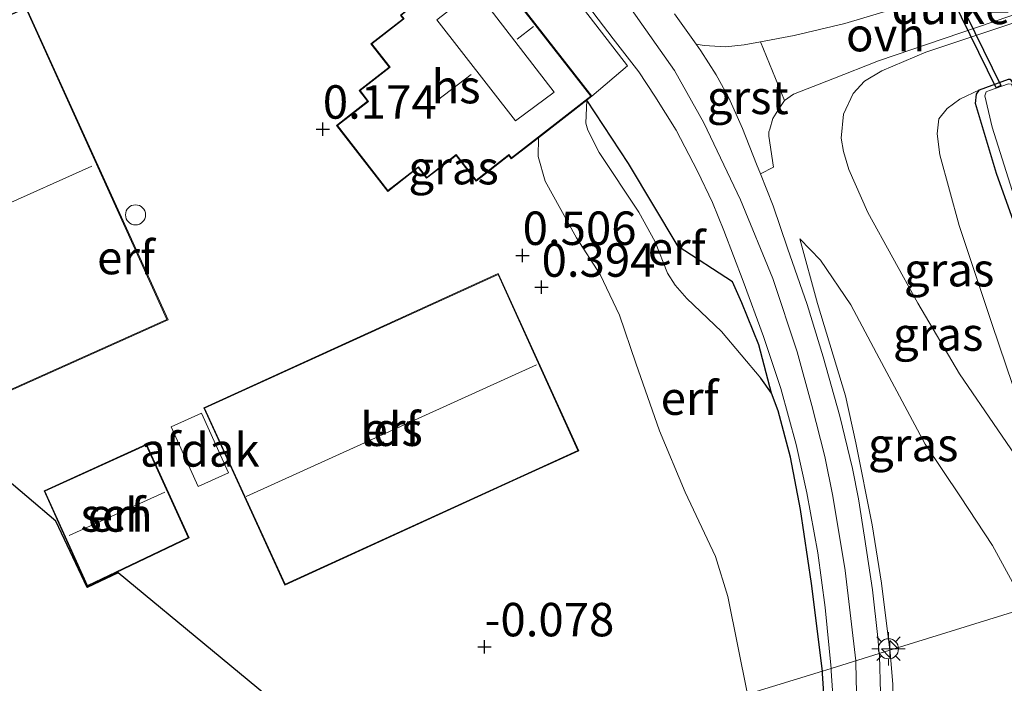
# Model space of a CAD drawing. Units: metres. Extents: x 199996 to 210002, y 512498 to 518751.
# Drawn here: x 201733 to 201807, y 514107 to 514156 of the extents above; entities that cross this region are included whole.
import ezdxf
from ezdxf.enums import TextEntityAlignment as Align

# ---------------------------------------------------------------- set-up
doc = ezdxf.new("R2010")
doc.units = ezdxf.units.M
doc.linetypes.add('IE-TERREINAFSCHEIDING', pattern=[10, 8, -2])
doc.layers.get('0').update_dxf_attribs({"lineweight": 25})
for name, color, linetype, lineweight in [('B-ME-AL-OVERIG-S-B1', 7, 'Continuous', 18), ('B-ME-GW-HOOGTEPUNT-S-B1', 10, 'Continuous', 25), ('B-ME-GW-INSTEEKWATERGANG-L-B1', 10, 'Continuous', 25), ('B-ME-GW-KRUINLIJN-L-B1', 93, 'Continuous', 18), ('B-ME-GW-TEENLIJN-L-B1', 93, 'Continuous', 18), ('B-ME-IE-GRASLAND-GV-B6', 93, 'Continuous', 18), ('B-ME-IE-GRONDWERKLIJN-GROND_INGERICHT-GV-B6', 253, 'Continuous', 18), ('B-ME-IE-HULPGEOMETRIE-L-B1', 53, 'Continuous', 18), ('B-ME-IE-MEUBILAIR_WEGMEUBILAIR-LICHTMAST-S-B1', 8, 'Continuous', 18), ('B-ME-IE-TERREINAFSCHEIDING-HAAG-L-B1', 10, 'Continuous', 25), ('B-ME-IE-TERREINAFSCHEIDING-RASTERHEKWERK-L-B1', 8, 'IE-TERREINAFSCHEIDING', 18), ('B-ME-KG-KADASTRAAL-DAKRAND-L-B1', 13, 'Continuous', 18), ('B-ME-KG-KADASTRAAL-NOKLIJN-L-B1', 13, 'Continuous', 18), ('B-ME-KG-KADASTRAAL-OPNAMEDTMGRENS-L-B1', 10, 'Continuous', 25), ('B-ME-KW-DUIKER-GV-B6', 10, 'Continuous', 25), ('B-ME-OG-BEBOUWING-GV-B6', 173, 'Continuous', 18), ('B-ME-OG-BEBOUWING-S-B1', 173, 'Continuous', 18), ('B-ME-OG-WATER-GV-B6', 153, 'Continuous', 18), ('B-ME-VH-VERH_SOORT-BITUMEN-GV-B6', 8, 'IE-TERREINAFSCHEIDING-NATUURLIJK-HOUTWAL', 18), ('B-ME-VH-VERH_SOORT-GV-B6', 8, 'Continuous', 18), ('B-ME-VH-VERH_SOORT-ONVERHARD-GV-B6', 8, 'Continuous', 18)]:
    doc.layers.add(name, color=color, linetype=linetype, lineweight=lineweight)
doc.styles.add('NLCS-ISO', font='NLCS-ISO.TTF')
doc.linetypes.add('IE-TERREINAFSCHEIDING-NATUURLIJK-HOUTWAL', pattern='A,7,-1.5,[67,NLCS.SHX,S=0.75,R=45,X=0,Y=0],-1.5,7,-1.5,[70,NLCS.SHX,S=0.75,R=0,X=0,Y=0],-1.5', length=20)

# ---------------------------------------------------------------- blocks, each defined once
blk = doc.blocks.new('dtb')
blk.add_circle((0, 0), 0.75)
blk = doc.blocks.new('hecto')
for p, q in [((0, 0.625), (-0.625, 0)), ((0, -0.625), (0, 0.625)), ((-0.625, 0), (0.625, 0)), ((0.625, 0), (0, -0.625))]:
    blk.add_line(p, q)
blk = doc.blocks.new('hoogtepunt')
for p, q in [((-0.5, 0), (0.5, 0)), ((0, 0.5), (0, -0.5))]:
    blk.add_line(p, q)
blk = doc.blocks.new('lantaarnpaal')
for p, q in [((-0.884, 0.884), (-0.53, 0.53)), ((0, 0.75), (0, 1.25)), ((0.53, 0.53), (0.884, 0.884)), ((-0.75, 0), (-1.25, 0)), ((0.75, 0), (1.25, 0)), ((-0.53, -0.53), (-0.884, -0.884)), ((0.53, -0.53), (0.884, -0.884)), ((0, -0.75), (0, -1.25))]:
    blk.add_line(p, q)
blk.add_circle((0, 0), 0.75)

msp = doc.modelspace()

# ---------------------------------------------------------------- linework, layer by layer
at = {"layer": 'B-ME-GW-INSTEEKWATERGANG-L-B1'}
msp.add_polyline3d([(201814.9412, 514114.5296, -0.388), (201814.543, 514117.5784, -0.3356), (201813.8387, 514120.8079, -0.2514), (201812.8628, 514124.3087, -0.2514), (201810.5691, 514131.6383, -0.2701), (201808.0145, 514139.2756, -0.2203), (201805.9959, 514144.9381, -0.1298), (201804.44, 514150.1732, 0.0012), (201804.5082, 514150.8661, -0.0207), (201804.7288, 514151.1806, -0.0612), (201806.8898, 514151.9819, -0.2015), (201807.0363, 514151.9818, -0.2234), (201807.2328, 514151.6973, -0.2234), (201809.0335, 514145.0656, -0.214), (201810.5832, 514140.5535, -0.2452), (201813.5497, 514130.9111, -0.2982), (201816.4377, 514122.7979, -0.5134), (201817.1742, 514119.8757, -0.5103), (201818.1566, 514115.5249, -0.5107)], dxfattribs=at)
at = {"layer": 'B-ME-GW-KRUINLIJN-L-B1'}
for points in [[(201795.4725, 514108.5033, 3.2573), (201794.6886, 514115.2526, 3.2695), (201793.7484, 514120.8111, 3.3256), (201793.1511, 514123.775, 3.3911), (201792.1893, 514127.5886, 3.3911), (201791.0876, 514131.6104, 3.363), (201789.259, 514137.0735, 3.4379), (201786.8477, 514142.9603, 3.363), (201784.1066, 514148.7116, 3.388), (201781.9031, 514152.6264, 3.3599), (201777.6349, 514158.7306, 3.3599), (201772.0118, 514165.4332, 3.4192), (201765.0832, 514171.8639, 3.3849), (201757.2173, 514177.5441, 3.2726), (201750.7713, 514180.8787, 3.2258), (201744.376, 514183.481, 3.1822), (201736.4813, 514185.6393, 3.1385), (201733.08, 514186.2583, 3.1572), (201729.0862, 514186.4716, 3.0855)], [(201807.4978, 514156.2473, 0.8191), (201807.154, 514156.1393, 0.8548), (201800.7163, 514154.0012, 1.6923), (201797.4167, 514152.6108, 2.2122), (201796.137, 514151.8379, 2.4702), (201795.2691, 514150.9068, 2.6488), (201794.5519, 514149.3659, 2.8354), (201794.3822, 514147.5808, 2.9862), (201794.5577, 514146.5804, 2.9187), (201794.9599, 514145.2248, 2.879), (201796.3868, 514142.0302, 2.6052), (201800.1213, 514135.2472, 1.8431), (201803.2303, 514129.967, 1.3113), (201808.9787, 514121.5843, 0.2476), (201810.5316, 514119.2347, 0.0055)], [(201788.3673, 514129.6203, 3.2122), (201785.4279, 514133.1201, 3.2731), (201782.8442, 514135.5925, 3.2122), (201781.9735, 514136.5954, 3.1963), (201781.394, 514137.4811, 3.199), (201780.4789, 514139.8219, 3.2254), (201779.2486, 514142.0416, 3.2545), (201776.2785, 514146.5087, 3.0772), (201775.4224, 514148.1796, 3.0164), (201775.2819, 514148.6889, 2.9926), (201775.3459, 514150.4177, 3.2691)], [(201791.2918, 514140.0388, 3.1468), (201792.6071, 514135.2119, 3.2624), (201794.716, 514128.3123, 3.2795), (201795.489, 514124.8017, 3.3101), (201796.6932, 514118.6711, 3.3917), (201797.4046, 514114.3094, 3.3951), (201798.0267, 514109.2939, 3.3124)], [(201798.0267, 514109.2939, 3.3124), (201798.0443, 514109.1515, 3.3101), (201798.2553, 514106.7213, 3.2751), (201798.0758, 514097.584, 3.414), (201797.6451, 514093.3629, 3.2751), (201796.7178, 514086.5941, 3.3148), (201794.257, 514077.6807, 3.295), (201791.4413, 514069.2245, 3.2712), (201788.9225, 514062.3054, 3.2315), (201786.4251, 514055.5362, 3.1045), (201784.8573, 514051.1645, 3.0926), (201783.9436, 514047.3056, 3.0727), (201783.197, 514043.86, 3.0171)], [(201780.5271, 514046.4478, 3.1996), (201782.2351, 514051.6506, 3.2138), (201784.4939, 514057.5831, 3.3101), (201786.5905, 514062.9827, 3.2988), (201789.2672, 514070.9337, 3.3442), (201792.4947, 514080.605, 3.3527), (201793.941, 514086.9396, 3.3527), (201794.7524, 514090.9801, 3.3016), (201795.2531, 514095.1289, 3.2903), (201795.6064, 514099.2666, 3.262), (201795.583, 514103.831, 3.262), (201795.491, 514108.344, 3.257), (201795.4725, 514108.5033, 3.2573)]]:
    msp.add_polyline3d(points, dxfattribs=at)
at = {"layer": 'B-ME-GW-TEENLIJN-L-B1'}
for points in [[(201810.5316, 514119.2347, 0.0055), (201809.2464, 514123.1232, -0.0144), (201805.688, 514133.6562, 0.2), (201803.2079, 514141.0432, 0.1841), (201801.7671, 514146.3197, 0.3508), (201801.5547, 514147.9061, 0.3349), (201801.6999, 514149.0176, 0.327), (201802.3223, 514149.7849, 0.3032), (201803.2632, 514150.4875, 0.2158), (201804.7288, 514151.1806, -0.0612)], [(201787.3853, 514106.0001, 0.433), (201785.9144, 514113.2978, 0.6024), (201784.9805, 514116.2941, 0.5589), (201782.7199, 514121.1003, 0.7763), (201780.7841, 514125.6991, 0.8284), (201779.0215, 514130.7488, 1.0284), (201777.7927, 514134.3302, 1.0632), (201776.3447, 514137.3804, 1.0936), (201774.5782, 514140.1226, 1.0414), (201772.2485, 514144.3639, 1.0893), (201771.7075, 514146.2155, 1.1545), (201771.7409, 514147.6082, 1.2085)], [(201808.2548, 514112.4599, -0.0251), (201805.7143, 514117.1193, 0.4014), (201803.3138, 514120.7574, 0.8368), (201800.6691, 514124.7, 1.3063), (201797.0177, 514131.4959, 1.8846), (201795.1054, 514135.1207, 2.3575), (201792.8455, 514138.4542, 2.8236), (201791.2918, 514140.0388, 3.1468)]]:
    msp.add_polyline3d(points, dxfattribs=at)
at = {"layer": 'B-ME-IE-GRASLAND-GV-B6'}
for points in [[(201774.6807, 514158.493, 3.2965), (201777.3374, 514154.9969, 3.2935), (201779.2395, 514152.5388, 3.2753), (201780.4501, 514150.7116, 3.2224), (201782.0388, 514148.1817, 3.1831), (201783.6396, 514145.1065, 3.1937), (201784.7618, 514142.7582, 3.1876), (201785.6037, 514140.6741, 3.1876), (201787.0434, 514136.8727, 3.1347), (201788.5705, 514132.7398, 3.1649), (201789.8802, 514128.8696, 3.1695), (201791.02, 514124.6813, 3.1559), (201791.8161, 514121.0471, 3.0788), (201792.6349, 514116.5685, 3.044), (201793.1741, 514112.4922, 3.0198), (201793.6274, 514107.9322, 3.0096), (201792.9751, 514107.7303, 2.9151), (201792.1539, 514114.2821, 2.9846), (201791.3291, 514119.8202, 3.0429), (201790.5855, 514123.7269, 3.1328), (201789.68, 514127.1811, 3.2254), (201789.169, 514128.5103, 3.2281), (201788.2151, 514132.1315, 3.1791), (201786.9491, 514135.2727, 3.263), (201786.2599, 514136.8335, 3.284), (201782.1998, 514139.4847, 3.3889), (201778.4855, 514145.6758, 3.3959), (201775.3459, 514150.4177, 3.2691), (201775.7211, 514150.7102, 3.3862), (201778.4025, 514152.9957, 3.3626), (201774.757, 514157.698, 3.3626)], [(201797.5007, 514156.994, 1.9658), (201794.6646, 514156.1503, 2.4156), (201790.8612, 514155.2525, 2.904), (201788.3434, 514154.7682, 3.0693), (201787.1209, 514154.5522, 3.1868), (201785.7328, 514154.4154, 3.2414), (201784.1342, 514154.5169, 3.2896), (201783.5345, 514154.6032, 3.3497), (201781.9141, 514156.879, 3.3648)], [(201797.2347, 514109.0488, 3.2054), (201797.1231, 514110.2485, 3.3022), (201796.7186, 514113.8143, 3.3034), (201796.1334, 514117.732, 3.2874), (201795.6857, 514120.6145, 3.2604), (201795.2383, 514122.8756, 3.2408), (201794.2826, 514126.7963, 3.2309), (201793.036, 514131.2331, 3.1707), (201791.8368, 514135.1282, 3.1769), (201790.3715, 514139.3602, 3.172), (201789.2841, 514142.521, 3.1793), (201788.3388, 514144.9203, 3.1888), (201789.3143, 514145.4106, 3.1623), (201788.9656, 514147.726, 3.1459), (201788.9662, 514148.0521, 3.1459), (201789.0424, 514148.2608, 3.1459), (201789.261, 514149.0482, 3.1322), (201789.5101, 514149.4436, 3.1322), (201790.155, 514150.3827, 3.0556), (201790.8104, 514150.8608, 3.0081), (201793.7501, 514152.0245, 2.6707), (201797.1861, 514153.3464, 2.131), (201806.9998, 514156.6878, 0.8862)], [(201807.154, 514156.1393, 0.8548), (201800.7163, 514154.0012, 1.6923), (201797.4167, 514152.6108, 2.2122), (201796.137, 514151.8379, 2.4702), (201795.2691, 514150.9068, 2.6488), (201794.5519, 514149.3659, 2.8354), (201794.3822, 514147.5808, 2.9862), (201794.5577, 514146.5804, 2.9187), (201794.9599, 514145.2248, 2.879), (201796.3868, 514142.0302, 2.6052), (201800.1213, 514135.2472, 1.8431), (201803.2303, 514129.967, 1.3113), (201808.9787, 514121.5843, 0.2476)], [(201808.9787, 514121.5843, 0.2476), (201803.2303, 514129.967, 1.3113), (201800.1213, 514135.2472, 1.8431), (201796.3868, 514142.0302, 2.6052), (201794.9599, 514145.2248, 2.879), (201794.5577, 514146.5804, 2.9187), (201794.3822, 514147.5808, 2.9862), (201794.5519, 514149.3659, 2.8354), (201795.2691, 514150.9068, 2.6488), (201796.137, 514151.8379, 2.4702), (201797.4167, 514152.6108, 2.2122), (201800.7163, 514154.0012, 1.6923), (201807.154, 514156.1393, 0.8548)], [(201806.8898, 514151.9819, -0.2015), (201804.7288, 514151.1806, -0.0612)], [(201804.7288, 514151.1806, -0.0612), (201806.8898, 514151.9819, -0.2015)], [(201809.2464, 514123.1232, -0.0144), (201805.688, 514133.6562, 0.2), (201803.2079, 514141.0432, 0.1841), (201801.7671, 514146.3197, 0.3508), (201801.5547, 514147.9061, 0.3349), (201801.6999, 514149.0176, 0.327), (201802.3223, 514149.7849, 0.3032), (201803.2632, 514150.4875, 0.2158), (201804.7288, 514151.1806, -0.0612), (201804.5082, 514150.8661, -0.0207), (201804.44, 514150.1732, 0.0012), (201805.9959, 514144.9381, -0.1298), (201808.0145, 514139.2756, -0.2203)], [(201804.7288, 514151.1806, -0.0612), (201803.2632, 514150.4875, 0.2158), (201802.3223, 514149.7849, 0.3032), (201801.6999, 514149.0176, 0.327), (201801.5547, 514147.9061, 0.3349), (201801.7671, 514146.3197, 0.3508), (201803.2079, 514141.0432, 0.1841), (201805.688, 514133.6562, 0.2), (201809.2464, 514123.1232, -0.0144)], [(201808.0145, 514139.2756, -0.2203), (201805.9959, 514144.9381, -0.1298), (201804.44, 514150.1732, 0.0012), (201804.5082, 514150.8661, -0.0207), (201804.7288, 514151.1806, -0.0612)], [(201806.8978, 514151.6317, -0.8464), (201805.4838, 514151.1424, -0.8464), (201805.2362, 514151.0301, -0.8464), (201805.141, 514150.7375, -0.8464), (201805.6785, 514148.4097, -0.8464), (201808.0708, 514140.8129, -0.8464)], [(201808.2548, 514112.4599, -0.0251), (201805.7143, 514117.1193, 0.4014), (201803.3138, 514120.7574, 0.8368), (201800.6691, 514124.7, 1.3063), (201797.0177, 514131.4959, 1.8846), (201795.1054, 514135.1207, 2.3575), (201792.8455, 514138.4542, 2.8236), (201791.2918, 514140.0388, 3.1468), (201792.6071, 514135.2119, 3.2624), (201794.716, 514128.3123, 3.2795), (201795.489, 514124.8017, 3.3101), (201796.6932, 514118.6711, 3.3917), (201797.4046, 514114.3094, 3.3951), (201798.0267, 514109.2939, 3.3124), (201797.2347, 514109.0488, 3.2054)], [(201798.0267, 514109.2939, 3.3124), (201797.4046, 514114.3094, 3.3951), (201796.6932, 514118.6711, 3.3917), (201795.489, 514124.8017, 3.3101), (201794.716, 514128.3123, 3.2795), (201792.6071, 514135.2119, 3.2624), (201791.2918, 514140.0388, 3.1468), (201792.8455, 514138.4542, 2.8236), (201795.1054, 514135.1207, 2.3575), (201797.0177, 514131.4959, 1.8846), (201800.6691, 514124.7, 1.3063), (201803.3138, 514120.7574, 0.8368), (201805.7143, 514117.1193, 0.4014), (201808.2548, 514112.4599, -0.0251), (201798.0267, 514109.2939, 3.3124)], [(201798.2553, 514106.7213, 3.2751), (201798.0443, 514109.1515, 3.3101), (201798.0267, 514109.2939, 3.3124), (201808.2548, 514112.4599, -0.0251), (201808.3027, 514112.3721, -0.0331), (201809.7752, 514108.6922, -0.1898), (201810.226, 514107.2264, -0.1938), (201810.386, 514104.6771, -0.2295)], [(201797.3259, 514106.1121, 3.3158), (201797.2486, 514108.8998, 3.1934), (201797.2347, 514109.0488, 3.2054), (201798.0267, 514109.2939, 3.3124), (201798.0443, 514109.1515, 3.3101), (201798.2553, 514106.7213, 3.2751)], [(201773.9525, 514045.195, 2.511), (201776.0926, 514049.25, 2.7085), (201778.8022, 514053.8382, 2.8138), (201780.1217, 514053.0161, 3.0833), (201780.202, 514053.1602, 3.0833), (201780.6694, 514054.0251, 3.1035), (201780.7785, 514054.2011, 3.1035), (201779.486, 514054.9962, 2.8404), (201782.122, 514059.4596, 2.9428), (201783.9967, 514064.1393, 3.0456), (201786.1925, 514069.5063, 3.1549), (201788.5808, 514076.6403, 3.0681), (201790.3813, 514083.5906, 3.0295), (201791.8038, 514089.6618, 3.036), (201792.9306, 514097.1336, 2.9492), (201793.1101, 514100.5431, 2.9139), (201793.1686, 514104.9331, 2.9556), (201792.9971, 514107.5552, 2.9132), (201792.9751, 514107.7303, 2.9151)], [(201792.9751, 514107.7303, 2.9151), (201793.6274, 514107.9322, 3.0096), (201793.6445, 514107.7602, 3.0092), (201793.8098, 514105.1713, 3.0068), (201793.7874, 514100.6852, 3.0125), (201793.543, 514096.1663, 3.0635), (201793.1297, 514092.7018, 3.0748), (201792.337, 514088.6018, 3.0919), (201791.3434, 514084.009, 3.1457), (201790.1697, 514079.6272, 3.1599), (201789.0122, 514075.7594, 3.1996), (201787.7106, 514071.1734, 3.2081), (201786.3386, 514067.4473, 3.1996), (201784.8106, 514063.1109, 3.262), (201783.9515, 514060.8388, 3.2648), (201782.9812, 514058.4442, 3.262), (201781.6633, 514055.4121, 3.2194), (201779.934, 514052.0061, 3.1939), (201778.5169, 514049.2154, 3.1315), (201777.6384, 514047.1363, 3.0238), (201777.2258, 514046.5106, 3.0068)]]:
    msp.add_polyline3d(points, dxfattribs=at)
at = {"layer": 'B-ME-IE-GRONDWERKLIJN-GROND_INGERICHT-GV-B6'}
for points in [[(201774.757, 514157.698, 3.3626), (201778.4025, 514152.9957, 3.3626), (201775.7211, 514150.7102, 3.3862), (201767.37, 514161.4259, 3.3862), (201765.013, 514159.589, 2.6966), (201765.0529, 514160.5551, 2.6777), (201765.3631, 514162.5142, 2.7094), (201765.6575, 514163.2188, 2.8299), (201766.1498, 514163.6512, 2.9173), (201767.123, 514164.3573, 3.0733), (201767.244, 514164.5614, 3.104), (201767.2398, 514164.8088, 3.1536), (201766.8204, 514165.6364, 3.1134), (201765.7149, 514167.3232, 3.1371), (201763.9765, 514169.2286, 3.2266), (201765.6784, 514167.8455, 3.2371), (201767.5115, 514165.9344, 3.328), (201769.8643, 514163.3309, 3.3886), (201770.1858, 514163.5832, 3.3673), (201773.8525, 514158.8715, 3.4146), (201774.757, 514157.698, 3.3626)], [(201733.421, 514157.353, -0.1618), (201688.647, 514137.162, -0.1618), (201699.143, 514113.887, -0.1628), (201744.028, 514133.982, -0.1628), (201733.421, 514157.353, -0.1618)], [(201761.6166, 514156.5059, 0.7856), (201759.2101, 514154.6304, 0.5588), (201760.5703, 514152.8851, 0.5588), (201758.3289, 514151.1382, 0.4681), (201758.9533, 514150.3371, 0.4681), (201756.63, 514148.5265, 0.5134), (201760.4708, 514143.5983, 0.453), (201762.7492, 514145.3739, 0.4643), (201763.3712, 514144.5756, 0.4643), (201765.5703, 514146.2894, 0.5777), (201767.0676, 514144.3681, 0.5777), (201769.5122, 514146.2732, 0.7516), (201769.7071, 514146.0232, 0.7516), (201771.7409, 514147.6082, 1.2085), (201771.7075, 514146.2155, 1.1545), (201772.2485, 514144.3639, 1.0893), (201774.5782, 514140.1226, 1.0414), (201776.3447, 514137.3804, 1.0936), (201777.7927, 514134.3302, 1.0632), (201779.0215, 514130.7488, 1.0284), (201780.7841, 514125.6991, 0.8284), (201782.7199, 514121.1003, 0.7763), (201784.9805, 514116.2941, 0.5589), (201785.9144, 514113.2978, 0.6024), (201787.3853, 514106.0001, 0.433)], [(201792.9751, 514107.7303, 2.9151), (201787.3853, 514106.0001, 0.433), (201785.9144, 514113.2978, 0.6024), (201784.9805, 514116.2941, 0.5589), (201782.7199, 514121.1003, 0.7763), (201780.7841, 514125.6991, 0.8284), (201779.0215, 514130.7488, 1.0284), (201777.7927, 514134.3302, 1.0632), (201776.3447, 514137.3804, 1.0936), (201774.5782, 514140.1226, 1.0414), (201772.2485, 514144.3639, 1.0893), (201771.7075, 514146.2155, 1.1545), (201771.7409, 514147.6082, 1.2085), (201775.3459, 514150.4177, 3.2691), (201775.2819, 514148.6889, 2.9926), (201775.4224, 514148.1796, 3.0164), (201776.2785, 514146.5087, 3.0772), (201779.2486, 514142.0416, 3.2545), (201780.4789, 514139.8219, 3.2254), (201781.394, 514137.4811, 3.199), (201781.9735, 514136.5954, 3.1963), (201782.8442, 514135.5925, 3.2122), (201785.4279, 514133.1201, 3.2731), (201788.3673, 514129.6203, 3.2122), (201789.169, 514128.5103, 3.2281), (201789.68, 514127.1811, 3.2254), (201790.5855, 514123.7269, 3.1328), (201791.3291, 514119.8202, 3.0429), (201792.1539, 514114.2821, 2.9846), (201792.9751, 514107.7303, 2.9151)], [(201788.3673, 514129.6203, 3.2122), (201785.4279, 514133.1201, 3.2731), (201782.8442, 514135.5925, 3.2122), (201781.9735, 514136.5954, 3.1963), (201781.394, 514137.4811, 3.199), (201780.4789, 514139.8219, 3.2254), (201779.2486, 514142.0416, 3.2545), (201776.2785, 514146.5087, 3.0772), (201775.4224, 514148.1796, 3.0164), (201775.2819, 514148.6889, 2.9926), (201775.3459, 514150.4177, 3.2691), (201778.4855, 514145.6758, 3.3959), (201782.1998, 514139.4847, 3.3889), (201786.2599, 514136.8335, 3.284), (201786.9491, 514135.2727, 3.263), (201788.2151, 514132.1315, 3.1791), (201789.169, 514128.5103, 3.2281), (201788.3673, 514129.6203, 3.2122)], [(201746.7, 514127.411, 0.279), (201752.773, 514114.164, 0.279), (201769.881, 514121.968, 0.225), (201774.759, 514124.193, 0.278), (201768.734, 514137.459, 0.278), (201746.7, 514127.411, 0.279)], [(201753.409, 514104.248, -0.526), (201747.343, 514109.254, -0.157), (201740.295, 514115.07, -0.13), (201737.98, 514113.992, -0.259), (201735.639, 514118.946, -0.151), (201726.928, 514126.307, -0.162)], [(201745.606, 514117.692, 0.198), (201742.408, 514124.694, 0.198), (201734.762, 514121.206, -0.089), (201737.98, 514114.065, -0.26), (201745.606, 514117.692, 0.198)], [(201792.9751, 514107.7303, 2.9151), (201792.9971, 514107.5552, 2.9132), (201793.1686, 514104.9331, 2.9556), (201793.1101, 514100.5431, 2.9139), (201787.3038, 514100.1822, 0.1464), (201787.4695, 514105.5822, 0.4233), (201787.3853, 514106.0001, 0.433), (201792.9751, 514107.7303, 2.9151)]]:
    msp.add_polyline3d(points, dxfattribs=at)
at = {"layer": 'B-ME-IE-HULPGEOMETRIE-L-B1'}
msp.add_polyline3d([(201751.87, 514095.481, -0.194), (201752.797, 514094.847, -0.194), (201758.068, 514096.514, -0.194), (201758.913, 514097.955, -0.194), (201760.155, 514097.173, -0.194), (201769.862, 514100.576, -0.281), (201787.3853, 514106.0001, 0.433), (201792.9751, 514107.7303, 2.9151), (201793.6274, 514107.9322, 3.0096), (201797.2347, 514109.0488, 3.2054), (201798.0267, 514109.2939, 3.3124), (201808.2548, 514112.4599, -0.0251), (201814.9412, 514114.5296, -0.388), (201815.6256, 514114.7414, -0.8464), (201817.3857, 514115.2863, -0.8464), (201818.1566, 514115.5249, -0.5107), (201820.538, 514116.262, -0.434)], dxfattribs=at)
at = {"layer": 'B-ME-IE-TERREINAFSCHEIDING-HAAG-L-B1'}
for points in [[(201789.169, 514128.5103, 3.2281), (201788.2151, 514132.1315, 3.1791), (201786.9491, 514135.2727, 3.263), (201786.2599, 514136.8335, 3.284), (201782.1998, 514139.4847, 3.3889), (201778.4855, 514145.6758, 3.3959), (201775.3459, 514150.4177, 3.2691)], [(201792.9751, 514107.7303, 2.9151), (201792.1539, 514114.2821, 2.9846), (201791.3291, 514119.8202, 3.0429), (201790.5855, 514123.7269, 3.1328), (201789.68, 514127.1811, 3.2254), (201789.169, 514128.5103, 3.2281), (201788.3673, 514129.6203, 3.2122)], [(201793.1101, 514100.5431, 2.9139), (201793.1686, 514104.9331, 2.9556), (201792.9971, 514107.5552, 2.9132), (201792.9751, 514107.7303, 2.9151)]]:
    msp.add_polyline3d(points, dxfattribs=at)
at = {"layer": 'B-ME-IE-TERREINAFSCHEIDING-RASTERHEKWERK-L-B1'}
msp.add_polyline3d([(201775.7211, 514150.7102, 3.3862), (201778.4025, 514152.9957, 3.3626), (201774.757, 514157.698, 3.3626)], dxfattribs=at)
at = {"layer": 'B-ME-KG-KADASTRAAL-DAKRAND-L-B1'}
for points in [[(201775.651, 514150.7189, 7.2381), (201767.3613, 514161.3557, 7.2734), (201765.013, 514159.589, 2.6966), (201761.4753, 514156.7685, 7.2734), (201761.6868, 514156.4972, 7.2609), (201761.6473, 514156.4664, 3.236), (201759.2803, 514154.6217, 3.236), (201760.6405, 514152.8764, 3.236), (201758.3991, 514151.1295, 3.236), (201759.0234, 514150.3284, 3.236), (201756.7002, 514148.5178, 3.236), (201760.4795, 514143.6684, 3.236), (201762.7579, 514145.444, 3.236), (201763.3799, 514144.6458, 3.236), (201765.579, 514146.3596, 3.236), (201767.0763, 514144.4382, 3.236), (201769.4815, 514146.3127, 3.236), (201769.5209, 514146.3434, 7.1819), (201769.7158, 514146.0934, 7.1861), (201775.651, 514150.7189, 7.2381)], [(201743.943, 514134.006, 2), (201699.168, 514113.953, 1.943), (201688.713, 514137.137, 1.906), (201733.396, 514157.287, 1.976), (201743.943, 514134.006, 2)], [(201746.766, 514127.386, 4.777), (201768.711, 514137.394, 4.772), (201774.691, 514124.218, 4.715), (201752.797, 514114.23, 4.721), (201746.766, 514127.386, 4.777)], [(201745.54, 514117.717, 3.579), (201738.005, 514114.13, 3.581), (201734.814, 514121.182, 3.587), (201742.383, 514124.628, 3.586), (201745.54, 514117.717, 3.579)]]:
    msp.add_polyline3d(points, dxfattribs=at)
at = {"layer": 'B-ME-KG-KADASTRAAL-NOKLIJN-L-B1'}
for p, q in [((201770.1516, 514154.9702, 10.0177), (201771.3691, 514155.925, 10.0177)), ((201766.7133, 514152.3273, 9.5562), (201764.1852, 514150.4244, 9.5562)), ((201738.333, 514145.482, 6.524), (201694.056, 514125.618, 6.539)), ((201771.603, 514130.628, 7.451), (201749.871, 514120.795, 7.448)), ((201743.796, 514121.115, 7.628), (201736.642, 514117.862, 7.628))]:
    msp.add_line(p, q, dxfattribs=at)
msp.add_polyline3d([(201772.9068, 514151.0228, 10.209), (201767.031, 514158.6753, 10.209), (201764.1449, 514156.4223, 10.209), (201770.0152, 514148.8666, 10.209), (201772.9068, 514151.0228, 10.209)], dxfattribs=at)
at = {"layer": 'B-ME-KG-KADASTRAAL-OPNAMEDTMGRENS-L-B1'}
msp.add_polyline3d([(201751.87, 514095.481, -0.194), (201752.758, 514099.105, -0.621), (201753.082, 514100.43, -1.229), (201753.776, 514103.264, -1.229), (201753.915, 514103.83, -0.581), (201753.409, 514104.248, -0.526), (201747.343, 514109.254, -0.157), (201740.295, 514115.07, -0.13), (201737.98, 514113.992, -0.259), (201735.639, 514118.946, -0.151), (201726.928, 514126.307, -0.162)], dxfattribs=at)
at = {"layer": 'B-ME-KW-DUIKER-GV-B6'}
msp.add_polyline3d([(201805.9697, 514151.3406, -0.84), (201800.1614, 514163.1927, -0.84), (201800.5206, 514163.3687, -0.84), (201806.3289, 514151.5167, -0.84), (201805.9697, 514151.3406, -0.84)], dxfattribs=at)
at = {"layer": 'B-ME-OG-BEBOUWING-GV-B6'}
for points in [[(201771.7409, 514147.6082, 1.2085), (201769.7071, 514146.0232, 0.7516), (201769.5122, 514146.2732, 0.7516), (201767.0676, 514144.3681, 0.5777), (201765.5703, 514146.2894, 0.5777), (201763.3712, 514144.5756, 0.4643), (201762.7492, 514145.3739, 0.4643), (201760.4708, 514143.5983, 0.453), (201756.63, 514148.5265, 0.5134), (201758.9533, 514150.3371, 0.4681), (201758.3289, 514151.1382, 0.4681), (201760.5703, 514152.8851, 0.5588), (201759.2101, 514154.6304, 0.5588), (201761.6166, 514156.5059, 0.7856), (201761.4051, 514156.7772, 0.7856), (201763.8249, 514158.6631, 1.9828), (201765.013, 514159.589, 2.6966), (201767.37, 514161.4259, 3.3862), (201775.7211, 514150.7102, 3.3862), (201775.3459, 514150.4177, 3.2691), (201771.7409, 514147.6082, 1.2085)], [(201733.421, 514157.353, -0.1618), (201744.028, 514133.982, -0.1628), (201699.143, 514113.887, -0.1628), (201688.647, 514137.162, -0.1618), (201733.421, 514157.353, -0.1618)], [(201746.7, 514127.411, 0.279), (201768.734, 514137.459, 0.278), (201774.759, 514124.193, 0.278), (201769.881, 514121.968, 0.225), (201752.773, 514114.164, 0.279), (201746.7, 514127.411, 0.279)], [(201746.283, 514121.53, 2.742), (201744.269, 514125.989, 2.672), (201746.53, 514127.007, 2.443), (201748.544, 514122.547, 2.514), (201746.283, 514121.53, 2.742)], [(201745.606, 514117.692, 0.198), (201737.98, 514114.065, -0.26), (201734.762, 514121.206, -0.089), (201742.408, 514124.694, 0.198), (201745.606, 514117.692, 0.198)]]:
    msp.add_polyline3d(points, dxfattribs=at)
at = {"layer": 'B-ME-OG-WATER-GV-B6'}
msp.add_polyline3d([(201815.6256, 514114.7414, -0.8464), (201815.0711, 514118.4399, -0.8464), (201814.3468, 514121.2436, -0.8464), (201812.217, 514128.3261, -0.8464), (201810.554, 514133.5338, -0.8464), (201808.0708, 514140.8129, -0.8464), (201805.6785, 514148.4097, -0.8464), (201805.141, 514150.7375, -0.8464), (201805.2362, 514151.0301, -0.8464), (201805.4838, 514151.1424, -0.8464), (201806.8978, 514151.6317, -0.8464), (201807.1269, 514151.603, -0.8464), (201807.2108, 514151.4194, -0.8464), (201807.7188, 514148.6209, -0.8464), (201808.5834, 514145.4109, -0.8464), (201810.7174, 514139.1394, -0.8464), (201813.4629, 514130.2168, -0.8464), (201816.1505, 514122.3615, -0.8464), (201816.8673, 514118.9618, -0.8464), (201817.3857, 514115.2863, -0.8464), (201815.6256, 514114.7414, -0.8464)], dxfattribs=at)
at = {"layer": 'B-ME-VH-VERH_SOORT-BITUMEN-GV-B6'}
for points in [[(201793.6274, 514107.9322, 3.0096), (201793.1741, 514112.4922, 3.0198), (201792.6349, 514116.5685, 3.044), (201791.8161, 514121.0471, 3.0788), (201791.02, 514124.6813, 3.1559), (201789.8802, 514128.8696, 3.1695), (201788.5705, 514132.7398, 3.1649), (201787.0434, 514136.8727, 3.1347), (201785.6037, 514140.6741, 3.1876), (201784.7618, 514142.7582, 3.1876), (201783.6396, 514145.1065, 3.1937), (201782.0388, 514148.1817, 3.1831), (201780.4501, 514150.7116, 3.2224), (201779.2395, 514152.5388, 3.2753), (201777.3374, 514154.9969, 3.2935), (201774.6807, 514158.493, 3.2965)], [(201781.9141, 514156.879, 3.3648), (201783.5345, 514154.6032, 3.3497), (201783.8829, 514154.1139, 3.3464), (201785.0324, 514152.3222, 3.3304), (201785.9845, 514150.591, 3.2518), (201787.0117, 514148.2957, 3.2359), (201788.0603, 514145.6273, 3.2137), (201788.3388, 514144.9203, 3.1888), (201789.2841, 514142.521, 3.1793), (201790.3715, 514139.3602, 3.172), (201791.8368, 514135.1282, 3.1769), (201793.036, 514131.2331, 3.1707), (201794.2826, 514126.7963, 3.2309), (201795.2383, 514122.8756, 3.2408), (201795.6857, 514120.6145, 3.2604), (201796.1334, 514117.732, 3.2874), (201796.7186, 514113.8143, 3.3034), (201797.1231, 514110.2485, 3.3022), (201797.2347, 514109.0488, 3.2054), (201793.6274, 514107.9322, 3.0096)], [(201793.6274, 514107.9322, 3.0096), (201797.2347, 514109.0488, 3.2054), (201797.2486, 514108.8998, 3.1934), (201797.3259, 514106.1121, 3.3158), (201797.3889, 514102.2784, 3.3101), (201797.2588, 514098.5117, 3.296), (201796.9941, 514095.2237, 3.279), (201796.3027, 514089.8369, 3.3073), (201795.7003, 514086.6759, 3.3215), (201794.6753, 514082.2977, 3.3101), (201793.5526, 514078.1532, 3.3045), (201791.9082, 514073.1192, 3.3016), (201790.0787, 514067.7212, 3.2988), (201788.3854, 514063.2996, 3.2846), (201786.8242, 514058.9728, 3.1769), (201785.3423, 514054.9436, 3.14), (201784.4578, 514052.5096, 3.1542), (201783.6081, 514049.7124, 3.1259), (201782.8016, 514046.5928, 3.089)], [(201777.2258, 514046.5106, 3.0068), (201777.6384, 514047.1363, 3.0238), (201778.5169, 514049.2154, 3.1315), (201779.934, 514052.0061, 3.1939), (201781.6633, 514055.4121, 3.2194), (201782.9812, 514058.4442, 3.262), (201783.9515, 514060.8388, 3.2648), (201784.8106, 514063.1109, 3.262), (201786.3386, 514067.4473, 3.1996), (201787.7106, 514071.1734, 3.2081), (201789.0122, 514075.7594, 3.1996), (201790.1697, 514079.6272, 3.1599), (201791.3434, 514084.009, 3.1457), (201792.337, 514088.6018, 3.0919), (201793.1297, 514092.7018, 3.0748), (201793.543, 514096.1663, 3.0635), (201793.7874, 514100.6852, 3.0125), (201793.8098, 514105.1713, 3.0068), (201793.6445, 514107.7602, 3.0092), (201793.6274, 514107.9322, 3.0096)]]:
    msp.add_polyline3d(points, dxfattribs=at)
at = {"layer": 'B-ME-VH-VERH_SOORT-GV-B6'}
msp.add_polyline3d([(201788.3434, 514154.7682, 3.0693), (201790.155, 514150.3827, 3.0556), (201789.5101, 514149.4436, 3.1322), (201789.261, 514149.0482, 3.1322), (201789.0424, 514148.2608, 3.1459), (201788.9662, 514148.0521, 3.1459), (201788.9656, 514147.726, 3.1459), (201789.3143, 514145.4106, 3.1623), (201788.3388, 514144.9203, 3.1888), (201788.0603, 514145.6273, 3.2137), (201787.0117, 514148.2957, 3.2359), (201785.9845, 514150.591, 3.2518), (201785.0324, 514152.3222, 3.3304), (201783.8829, 514154.1139, 3.3464), (201783.5345, 514154.6032, 3.3497), (201784.1342, 514154.5169, 3.2896), (201785.7328, 514154.4154, 3.2414), (201787.1209, 514154.5522, 3.1868), (201788.3434, 514154.7682, 3.0693)], dxfattribs=at)
at = {"layer": 'B-ME-VH-VERH_SOORT-ONVERHARD-GV-B6'}
msp.add_polyline3d([(201807.3143, 514156.81, 0.8438), (201806.9998, 514156.6878, 0.8862), (201797.1861, 514153.3464, 2.131), (201793.7501, 514152.0245, 2.6707), (201790.8104, 514150.8608, 3.0081), (201790.155, 514150.3827, 3.0556), (201788.3434, 514154.7682, 3.0693), (201790.8612, 514155.2525, 2.904), (201794.6646, 514156.1503, 2.4156), (201797.5007, 514156.994, 1.9658), (201801.436, 514158.1014, 1.4485), (201806.058, 514159.649, 0.822), (201806.3632, 514159.7265, 0.7972), (201807.3143, 514156.81, 0.8438)], dxfattribs=at)

# ---------------------------------------------------------------- block references
at = {"layer": 'B-ME-AL-OVERIG-S-B1', "rotation": 90}
msp.add_blockref('hecto', (201798.0156, 514109.3833, 3.4051), dxfattribs=at)
at = {"layer": 'B-ME-GW-HOOGTEPUNT-S-B1', "rotation": 90}
for p in [(201755.605, 514148.252, 0.174), (201755.605, 514148.252, 0.174), (201770.554, 514138.811, 0.5062), (201770.554, 514138.811, 0.5062), (201771.971, 514136.432, 0.3943), (201771.971, 514136.432, 0.3943), (201767.709, 514109.548, -0.078), (201767.709, 514109.548, -0.078)]:
    msp.add_blockref('hoogtepunt', p, dxfattribs=at)
at = {"layer": 'B-ME-IE-MEUBILAIR_WEGMEUBILAIR-LICHTMAST-S-B1', "rotation": 90}
msp.add_blockref('lantaarnpaal', (201797.9223, 514109.3962, 3.3577), dxfattribs=at)
at = {"layer": 'B-ME-OG-BEBOUWING-S-B1', "rotation": 90}
msp.add_blockref('dtb', (201741.5978, 514141.8416, -0.354), dxfattribs=at)

# ---------------------------------------------------------------- texts
at = {"layer": 'B-ME-GW-HOOGTEPUNT-S-B1', "ltscale": 0.2, "style": 'NLCS-ISO'}
for s, p in [('0.174', (201755.605, 514148.252, 0.174)), ('0.174', (201755.605, 514148.252, 0.174)), ('0.506', (201770.554, 514138.811, 0.5062)), ('0.506', (201770.554, 514138.811, 0.5062)), ('0.394', (201771.971, 514136.432, 0.3943)), ('0.394', (201771.971, 514136.432, 0.3943)), ('-0.078', (201767.709, 514109.548, -0.078)), ('-0.078', (201767.709, 514109.548, -0.078))]:
    msp.add_text(s, height=2.5, dxfattribs=at).set_placement(p, align=Align.BOTTOM_LEFT)
at = {"layer": 'B-ME-IE-GRASLAND-GV-B6', "ltscale": 0.2, "style": 'NLCS-ISO'}
for p in [(201765.3882, 514145.3711), (201802.4569, 514137.741), (201801.64, 514132.9294), (201799.7733, 514124.6664)]:
    msp.add_text('gras', height=2.5, dxfattribs=at).set_placement(p, align=Align.MIDDLE_CENTER)
at = {"layer": 'B-ME-IE-GRONDWERKLIJN-GROND_INGERICHT-GV-B6', "ltscale": 0.2, "style": 'NLCS-ISO'}
for p in [(201782.0718, 514139.3386), (201740.8782, 514138.6505), (201783.0386, 514128.1377), (201760.7391, 514125.811), (201740.1751, 514119.4024)]:
    msp.add_text('erf', height=2.5, dxfattribs=at).set_placement(p, align=Align.MIDDLE_CENTER)
at = {"layer": 'B-ME-KW-DUIKER-GV-B6', "ltscale": 0.2, "style": 'NLCS-ISO'}
msp.add_text('duiker', height=2.5, dxfattribs=at).set_placement((201803.2452, 514157.3547), align=Align.MIDDLE_CENTER)
at = {"layer": 'B-ME-OG-BEBOUWING-GV-B6', "ltscale": 0.2, "style": 'NLCS-ISO'}
for s, p in [('hs', (201765.5751, 514151.4297)), ('lds', (201760.7391, 514125.811)), ('afdak', (201746.4065, 514124.2683)), ('sch', (201740.1751, 514119.4024))]:
    msp.add_text(s, height=2.5, dxfattribs=at).set_placement(p, align=Align.MIDDLE_CENTER)
at = {"layer": 'B-ME-VH-VERH_SOORT-GV-B6', "ltscale": 0.2, "style": 'NLCS-ISO'}
msp.add_text('grst', height=2.5, dxfattribs=at).set_placement((201787.3947, 514150.6281), align=Align.MIDDLE_CENTER)
at = {"layer": 'B-ME-VH-VERH_SOORT-ONVERHARD-GV-B6', "ltscale": 0.2, "style": 'NLCS-ISO'}
msp.add_text('ovh', height=2.5, dxfattribs=at).set_placement((201797.7001, 514155.3157), align=Align.MIDDLE_CENTER)

doc.saveas('drawing.dxf')
